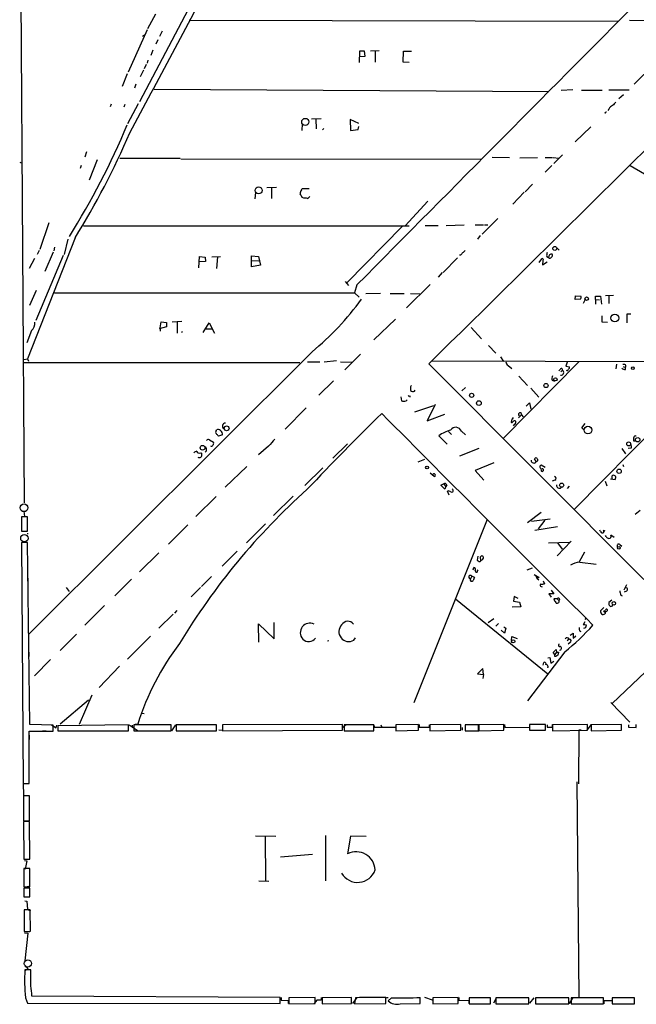
# Model space of a CAD drawing. Extents: x 5 to 737, y 9 to 881.
# Drawn here: x 8 to 158, y 10 to 249 of the extents above; entities that cross this region are included whole.
import ezdxf

# ---------------------------------------------------------------- set-up
doc = ezdxf.new("R2010")
doc.units = 0
doc.header["$MEASUREMENT"] = 0
doc.layers.add('MAIN', color=5, linetype='CONTINUOUS')

msp = doc.modelspace()

# ---------------------------------------------------------------- linework, layer by layer
at = {"layer": 'MAIN'}
for p, q in [((8.636, 263.5673), (9.4827, 131.7413)), ((52.1547, 257.0479), (37.5073, 229.2773)), ((41.402, 250.5286), (39.4547, 246.9726)), ((49.6147, 249.0893), (153.924, 248.8353)), ((156.718, 249.0893), (161.036, 249.0046)), ((39.37, 246.7186), (34.798, 236.4739)), ((38.2693, 245.1946), (38.7773, 245.5333)), ((41.9947, 244.3479), (41.4867, 243.2473)), ((43.0107, 246.4646), (42.418, 245.1099)), ((40.8093, 241.8079), (40.3013, 240.5379)), ((91.0167, 241.5539), (90.932, 238.8446)), ((92.2867, 241.5539), (91.0167, 241.5539)), ((91.1013, 240.2839), (92.456, 240.3686)), ((92.456, 240.3686), (92.2867, 241.5539)), ((95.8427, 241.6386), (93.726, 241.5539)), ((94.8267, 241.5539), (94.8267, 238.9293)), ((101.6847, 238.9293), (101.7693, 241.5539)), ((101.7693, 241.5539), (103.7167, 241.5539)), ((38.5233, 236.9819), (37.6767, 235.2886)), ((39.116, 238.3366), (38.6927, 237.2359)), ((39.5393, 239.3526), (39.37, 238.6753)), ((103.124, 238.8446), (101.6847, 238.9293)), ((162.7293, 238.3366), (157.8187, 233.5106)), ((34.544, 236.0506), (33.274, 233.0026)), ((36.6607, 233.5106), (36.322, 232.5793)), ((41.0633, 232.3253), (137.0753, 231.7326)), ((142.9173, 232.1559), (140.1233, 231.9866)), ((145.034, 232.0713), (150.0293, 232.0713)), ((151.7227, 232.1559), (156.6333, 232.1559)), ((155.2787, 230.9706), (154.0933, 229.9546)), ((30.6493, 228.6846), (30.3953, 228.0073)), ((33.9513, 228.5999), (33.6973, 227.9226)), ((37.1687, 228.7693), (34.6287, 223.8586)), ((151.7227, 227.4993), (151.4687, 227.1606)), ((79.3327, 225.1286), (81.7033, 225.2133)), ((80.4333, 225.0439), (80.518, 222.6733)), ((150.7913, 226.5679), (150.622, 226.4833)), ((77.1313, 223.8586), (77.0467, 222.2499)), ((82.3807, 222.7579), (82.042, 222.4193)), ((90.8473, 223.9433), (88.7307, 224.9593)), ((88.7307, 224.9593), (88.8153, 222.2499)), ((90.678, 222.5039), (90.8473, 223.2659)), ((147.32, 223.1813), (143.51, 219.5406)), ((88.8153, 222.2499), (90.678, 222.5039)), ((24.638, 217.0853), (24.2147, 215.8153)), ((32.766, 215.5613), (47.4133, 215.5613)), ((123.2747, 215.8153), (127.508, 215.7306)), ((130.048, 215.6459), (134.366, 215.7306)), ((136.2287, 215.7306), (138.0067, 215.7306)), ((138.176, 215.7306), (139.5307, 215.5613)), ((140.3773, 216.3233), (138.3453, 214.2913)), ((8.382, 214.5453), (8.9747, 214.3759)), ((23.368, 213.7833), (23.114, 213.0213)), ((27.2627, 215.1379), (25.3153, 210.2273)), ((47.5827, 215.3919), (120.65, 215.3073)), ((137.8373, 213.7833), (136.2287, 212.1746)), ((156.8873, 213.7833), (237.744, 166.1159)), ((68.4953, 208.4493), (70.866, 208.5339)), ((69.596, 208.2799), (69.596, 205.7399)), ((133.096, 209.2113), (131.318, 207.3486)), ((65.7013, 207.1793), (65.6167, 205.6553)), ((76.962, 207.8566), (77.1313, 208.1953)), ((77.1313, 208.1953), (78.8247, 208.1953)), ((77.47, 205.8246), (77.1313, 205.9939)), ((131.064, 207.2639), (128.3547, 204.3853)), ((107.696, 205.0626), (102.108, 199.1359)), ((15.494, 199.8133), (13.2927, 193.3786)), ((23.876, 199.1359), (103.124, 199.1359)), ((101.5153, 199.0513), (87.9687, 185.2506)), ((107.0187, 199.2206), (110.1513, 199.2206)), ((112.0987, 199.2206), (116.5013, 199.3053)), ((119.2107, 199.3053), (121.158, 199.3053)), ((124.714, 200.9139), (120.904, 197.1039)), ((121.412, 199.3053), (122.2587, 199.3053)), ((120.396, 196.7653), (119.7187, 195.8339)), ((21.844, 196.1726), (10.2447, 166.7933)), ((20.066, 195.8339), (19.2193, 192.1086)), ((18.9653, 191.8546), (12.2767, 176.1066)), ((13.1233, 193.1246), (12.6153, 192.1086)), ((16.51, 192.7013), (14.478, 187.9599)), ((16.8487, 193.8866), (16.6793, 193.0399)), ((51.9853, 188.8913), (52.1547, 191.6853)), ((52.1547, 191.6853), (53.5093, 191.5159)), ((53.5093, 191.5159), (53.594, 190.4153)), ((55.118, 191.6006), (57.2347, 191.6853)), ((56.4727, 191.6006), (56.2187, 188.7219)), ((64.77, 190.6693), (64.77, 191.7699)), ((64.77, 191.7699), (66.4633, 191.6853)), ((66.4633, 191.6853), (66.9713, 189.5686)), ((115.6547, 191.9393), (115.4007, 191.9393)), ((136.5673, 191.6853), (136.9907, 191.4313)), ((139.0227, 193.7173), (139.6153, 193.2093)), ((12.0227, 191.1773), (10.668, 188.7219)), ((53.594, 190.4153), (52.07, 190.3306)), ((64.77, 190.6693), (66.548, 190.5846)), ((64.77, 189.1453), (64.77, 190.6693)), ((66.9713, 189.5686), (64.77, 189.1453)), ((114.8927, 191.3466), (111.4213, 187.7906)), ((134.7047, 190.1613), (135.382, 191.0926)), ((135.636, 190.6693), (135.5513, 189.6533)), ((135.5513, 189.6533), (136.652, 190.3306)), ((111.1673, 187.7906), (110.1513, 186.6053)), ((87.5453, 185.5893), (88.392, 184.5733)), ((90.424, 184.7426), (89.8313, 182.7953)), ((108.204, 184.8273), (102.4467, 179.1546)), ((12.3613, 183.3879), (10.7527, 179.7473)), ((16.8487, 182.7953), (89.8313, 182.7953)), ((89.8313, 182.7953), (90.932, 181.7793)), ((96.1813, 182.6259), (92.5407, 182.5413)), ((98.4673, 182.6259), (101.9387, 182.6259)), ((103.4627, 182.6259), (105.7487, 182.5413)), ((143.51, 181.1866), (143.5947, 182.1179)), ((143.5947, 182.1179), (144.8647, 182.0333)), ((148.4207, 181.1866), (148.4207, 182.0333)), ((148.4207, 182.0333), (149.6907, 182.0333)), ((149.6907, 182.0333), (149.86, 180.0859)), ((152.8233, 182.2026), (150.876, 182.1179)), ((151.7227, 182.1179), (151.7227, 180.2553)), ((144.78, 181.2713), (143.51, 181.1866)), ((145.542, 180.3399), (145.9653, 181.1019)), ((148.4207, 181.1866), (149.4367, 181.1019)), ((148.4207, 181.1866), (148.4207, 180.0859)), ((149.9447, 177.2073), (149.9447, 175.7679)), ((157.0567, 177.6306), (156.0407, 177.6306)), ((156.0407, 177.6306), (156.0407, 175.5139)), ((42.5873, 174.3286), (42.7567, 175.7679)), ((42.7567, 175.7679), (44.1113, 175.5986)), ((44.1113, 175.5986), (44.1113, 174.5826)), ((45.466, 175.7679), (47.8367, 175.9373)), ((46.6513, 175.6833), (46.6513, 172.9739)), ((53.0013, 173.1433), (54.4407, 175.5139)), ((54.4407, 175.5139), (55.7953, 172.9739)), ((99.822, 176.4453), (94.488, 171.3653)), ((149.9447, 175.7679), (151.384, 175.6833)), ((11.2607, 173.6513), (10.16, 170.6879)), ((44.1113, 174.5826), (42.3333, 174.0746)), ((42.5873, 174.3286), (42.5873, 173.4819)), ((48.006, 173.3126), (47.752, 173.1433)), ((53.7633, 174.0746), (55.118, 174.0746)), ((118.1947, 174.4133), (120.7347, 171.6193)), ((122.428, 170.0106), (124.206, 168.1479)), ((79.502, 168.4866), (10.668, 99.9066)), ((91.2707, 167.8939), (87.4607, 164.0839)), ((9.398, 166.6239), (10.2447, 166.7933)), ((9.398, 165.8619), (76.5387, 165.8619)), ((10.2447, 166.7933), (10.4987, 166.2006)), ((78.4013, 166.0313), (81.3647, 166.0313)), ((85.4287, 166.2853), (82.4653, 165.9466)), ((86.4447, 166.0313), (89.154, 165.9466)), ((160.1893, 113.1146), (107.8653, 165.5233)), ((108.5427, 166.2853), (238.3367, 165.9466)), ((125.3067, 167.2166), (126.0687, 166.1159)), ((144.4413, 166.1159), (126.0687, 147.4893)), ((127.1693, 165.1846), (128.1007, 164.4226)), ((141.5627, 165.9466), (141.224, 165.0153)), ((178.6467, 166.0313), (143.3407, 130.2173)), ((153.5853, 165.4386), (153.416, 164.3379)), ((139.8693, 164.1686), (139.5307, 163.8299)), ((140.0387, 163.5759), (140.3773, 163.9993)), ((141.224, 165.0153), (142.1553, 164.8459)), ((155.194, 164.9306), (155.702, 164.6766)), ((155.702, 164.1686), (155.702, 164.6766)), ((84.7513, 161.4593), (81.1107, 157.9033)), ((129.794, 162.5599), (131.9107, 160.2739)), ((137.922, 161.5439), (138.43, 161.3746)), ((103.4627, 159.5119), (103.4627, 159.0886)), ((104.394, 158.9193), (104.5633, 159.1733)), ((116.84, 159.7659), (115.9087, 159.0039)), ((132.6727, 159.5966), (134.62, 157.4799)), ((101.092, 157.5646), (101.2613, 156.5486)), ((102.362, 156.5486), (102.616, 156.8026)), ((103.2933, 157.7339), (103.2933, 157.4799)), ((109.474, 155.7019), (107.5267, 151.7226)), ((131.572, 155.2786), (132.4187, 156.0406)), ((132.4187, 156.0406), (132.6727, 154.5166)), ((78.0627, 154.8553), (72.9827, 149.6906)), ((109.0507, 155.3633), (104.394, 153.8393)), ((107.5267, 151.7226), (111.76, 153.3313)), ((128.1007, 152.0613), (127.9313, 151.3839)), ((129.7093, 152.3999), (130.4713, 153.1619)), ((130.4713, 153.1619), (130.81, 152.6539)), ((145.1187, 150.0293), (145.9653, 151.0453)), ((56.134, 149.2673), (56.2187, 149.5213)), ((112.6913, 149.0979), (113.4533, 148.3359)), ((115.824, 149.1826), (116.84, 148.2513)), ((128.6087, 150.7066), (128.4393, 150.4526)), ((145.6267, 149.5213), (145.1187, 150.0293)), ((54.5253, 147.0659), (55.5413, 146.4733)), ((57.7427, 148.2513), (56.7267, 147.9973)), ((88.138, 146.1346), (84.582, 142.5786)), ((112.3527, 146.0499), (110.3207, 148.0819)), ((158.242, 146.7273), (157.734, 146.7273)), ((158.3267, 147.9973), (157.988, 148.0819)), ((52.4087, 143.9333), (52.6627, 143.5946)), ((53.848, 144.4413), (53.5093, 144.1026)), ((68.9187, 145.5419), (66.4633, 143.4253)), ((120.0573, 144.9493), (115.4007, 143.0866)), ((154.8553, 144.9493), (155.702, 143.6793)), ((157.1413, 145.0339), (156.3793, 144.9493)), ((106.8493, 142.3246), (105.2407, 141.6473)), ((123.698, 141.4779), (119.2107, 139.6153)), ((134.0273, 141.8166), (133.604, 142.4939)), ((63.6693, 140.6313), (58.3353, 135.5513)), ((82.1267, 140.2926), (77.724, 135.9746)), ((109.22, 138.1759), (108.204, 138.9379)), ((119.2107, 139.6153), (121.2427, 137.2446)), ((134.9587, 140.2926), (135.2973, 139.9539)), ((136.2287, 140.3773), (135.2127, 140.8853)), ((155.1093, 141.0546), (155.2787, 140.6313)), ((108.7967, 138.5993), (108.8813, 138.6839)), ((138.5147, 137.2446), (137.922, 136.9906)), ((150.7913, 136.9906), (151.2147, 135.8899)), ((152.0613, 137.5833), (153.2467, 137.4139)), ((152.4, 138.0066), (152.4, 137.5833)), ((110.8287, 136.0593), (111.506, 136.3979)), ((111.76, 135.0433), (110.8287, 136.0593)), ((111.506, 136.3979), (112.014, 135.7206)), ((112.014, 135.7206), (111.76, 135.0433)), ((112.268, 136.1439), (112.014, 135.7206)), ((112.8607, 133.6039), (112.4373, 134.6199)), ((142.0707, 135.8053), (141.5627, 135.2126)), ((56.134, 133.2653), (51.2233, 128.4393)), ((74.93, 133.3499), (70.104, 128.6933)), ((9.398, 129.7093), (9.5673, 128.4393)), ((135.2127, 129.3706), (131.9107, 126.9153)), ((158.0727, 129.0319), (159.3427, 129.9633)), ((10.2447, 128.3546), (8.8053, 128.3546)), ((8.8053, 128.3546), (8.8053, 124.8833)), ((10.2447, 124.8833), (10.2447, 128.3546)), ((122.0893, 127.6773), (104.2247, 83.1426)), ((132.842, 127.3386), (137.414, 127.8466)), ((136.144, 127.5079), (134.5353, 125.4759)), ((8.8053, 124.8833), (10.2447, 124.8833)), ((49.276, 126.4073), (44.6193, 121.7506)), ((68.1567, 126.6613), (63.5847, 122.0046)), ((133.6887, 125.1373), (139.192, 125.9839)), ((149.6907, 124.7986), (149.5213, 125.1373)), ((150.5373, 124.9679), (150.7067, 124.9679)), ((10.2447, 122.0893), (8.8053, 122.0893)), ((8.8053, 122.0893), (9.2287, 63.4999)), ((10.2447, 124.3753), (10.2447, 124.1213)), ((10.8373, 77.8933), (10.2447, 122.0893)), ((136.9907, 122.0046), (142.0707, 122.1739)), ((142.494, 122.4279), (139.1073, 118.8719)), ((151.0453, 123.6133), (150.876, 123.7826)), ((152.9927, 123.3593), (152.146, 123.8673)), ((61.2987, 119.9726), (57.658, 116.3319)), ((139.192, 122.0046), (140.2927, 120.4806)), ((145.796, 119.8033), (144.4413, 117.4326)), ((154.3473, 121.6659), (154.8553, 121.2426)), ((42.2487, 119.6339), (37.5073, 114.9773)), ((119.8033, 118.7873), (119.634, 117.8559)), ((120.5653, 117.7713), (120.4807, 118.6179)), ((144.6107, 117.3479), (148.59, 116.8399)), ((118.7027, 115.4853), (118.872, 116.0779)), ((119.7187, 115.2313), (119.888, 115.4853)), ((133.0113, 115.9086), (131.7413, 115.4006)), ((10.3293, 113.4533), (10.3293, 112.6066)), ((35.56, 113.1993), (31.496, 109.1353)), ((55.0333, 113.8766), (52.578, 111.4213)), ((118.364, 113.9613), (118.0253, 113.2839)), ((118.364, 113.9613), (119.0413, 113.7073)), ((133.5193, 114.2999), (134.7047, 113.6226)), ((133.9427, 113.9613), (134.1967, 113.4533)), ((134.1967, 113.4533), (134.62, 113.0299)), ((135.7207, 112.7759), (136.0593, 112.0986)), ((19.7273, 111.1673), (20.4047, 110.2359)), ((52.324, 111.1673), (50.1227, 108.8813)), ((135.2127, 111.4213), (135.4667, 111.3366)), ((137.668, 110.4899), (138.3453, 109.6433)), ((155.956, 111.8446), (155.3633, 110.4899)), ((155.956, 110.3206), (155.448, 110.0666)), ((114.3847, 108.4579), (136.8213, 90.1699)), ((128.6933, 108.9659), (128.524, 107.8653)), ((128.524, 107.8653), (129.9633, 107.6113)), ((129.6247, 108.5426), (128.6933, 108.9659)), ((138.3453, 109.6433), (137.0753, 109.6433)), ((137.0753, 109.6433), (137.668, 108.7966)), ((139.1073, 108.4579), (138.3453, 108.4579)), ((139.1073, 108.4579), (139.5307, 108.0346)), ((139.7847, 108.2886), (139.5307, 108.0346)), ((152.4, 108.1193), (151.7227, 107.5266)), ((154.6013, 109.3046), (154.94, 109.1353)), ((29.0407, 106.7646), (24.2147, 102.0233)), ((46.5667, 105.5793), (46.0587, 104.9019)), ((130.302, 106.5106), (128.1853, 106.4259)), ((129.9633, 107.6113), (130.302, 106.5106)), ((150.4527, 106.3413), (149.6907, 105.4946)), ((150.876, 104.9019), (150.876, 105.3253)), ((151.384, 105.5793), (151.0453, 105.2406)), ((45.72, 104.7326), (42.2487, 101.2613)), ((122.3433, 102.7006), (123.698, 103.6319)), ((146.1347, 103.8013), (145.8807, 103.3779)), ((66.548, 97.8746), (66.4633, 102.3619)), ((66.4633, 102.3619), (70.2733, 98.7213)), ((70.2733, 98.7213), (70.2733, 102.7006)), ((124.8833, 102.4466), (124.206, 101.7693)), ((126.3227, 100.0759), (125.476, 100.8379)), ((126.1533, 101.5999), (126.6613, 101.2613)), ((126.6613, 101.2613), (126.3227, 100.0759)), ((144.526, 100.6686), (144.8647, 100.4993)), ((145.8807, 102.8699), (145.4573, 102.1079)), ((22.1827, 99.8219), (18.2033, 95.8426)), ((40.2167, 99.3139), (34.6287, 93.7259)), ((83.566, 98.2133), (83.2273, 98.1286)), ((89.662, 98.3826), (90.0853, 98.9753)), ((128.016, 98.2979), (128.1007, 99.2293)), ((128.1007, 99.2293), (129.3707, 98.8059)), ((142.0707, 98.6366), (141.5627, 98.2133)), ((142.24, 99.5679), (143.002, 100.0759)), ((143.002, 100.0759), (143.002, 98.8906)), ((143.002, 98.8906), (143.6793, 99.3986)), ((138.176, 95.3346), (138.8533, 96.0966)), ((138.8533, 96.0966), (138.938, 95.4193)), ((142.24, 97.7899), (141.8167, 97.3666)), ((166.7087, 96.5199), (152.4847, 82.9733)), ((10.5833, 95.4193), (10.5833, 94.4033)), ((15.9173, 93.6413), (12.0227, 89.6619)), ((140.97, 95.5039), (131.9107, 83.6506)), ((136.8213, 94.0646), (137.3293, 94.1493)), ((137.3293, 94.1493), (137.5833, 92.7946)), ((138.5147, 94.9113), (138.176, 95.3346)), ((138.938, 95.4193), (138.5147, 94.9113)), ((138.5147, 94.4033), (138.5147, 94.9113)), ((138.7687, 94.4033), (138.5147, 94.4033)), ((138.938, 95.4193), (139.446, 95.4193)), ((32.6813, 92.0326), (27.686, 86.8679)), ((121.0733, 91.5246), (119.7187, 90.1699)), ((121.158, 90.0006), (121.0733, 91.5246)), ((135.7207, 92.2866), (135.89, 92.9639)), ((136.7367, 91.6939), (136.652, 91.6939)), ((136.906, 91.9479), (136.7367, 91.6939)), ((137.5833, 92.7946), (138.3453, 93.3026)), ((119.7187, 90.1699), (121.158, 90.0006)), ((121.158, 90.0006), (121.0733, 89.0693)), ((25.146, 83.8199), (18.2033, 77.9779)), ((25.908, 85.0053), (22.86, 77.8933)), ((152.146, 83.2273), (156.8027, 78.4013)), ((10.7527, 80.7719), (10.7527, 79.5866)), ((37.9307, 80.6026), (38.6927, 80.5179)), ((16.51, 77.7239), (10.8373, 77.8933)), ((16.0867, 77.8086), (17.272, 77.0466)), ((16.51, 76.2846), (16.51, 77.7239)), ((17.272, 77.0466), (17.4413, 77.7239)), ((34.8827, 77.8086), (17.6953, 77.5546)), ((17.6953, 77.5546), (17.6953, 76.3693)), ((34.8827, 76.3693), (34.8827, 77.8086)), ((35.052, 77.8086), (37.1687, 76.3693)), ((35.7293, 77.7239), (35.814, 77.0466)), ((45.212, 77.8086), (36.1527, 77.8086)), ((36.1527, 77.8086), (36.1527, 76.3693)), ((36.4913, 77.9779), (37.084, 77.9779)), ((45.212, 76.3693), (45.212, 77.8086)), ((46.3127, 77.8086), (45.2967, 76.3693)), ((56.2187, 77.8086), (46.482, 77.8086)), ((46.482, 77.8086), (46.482, 76.3693)), ((56.2187, 76.3693), (56.2187, 77.8086)), ((86.868, 77.8933), (57.7427, 77.8086)), ((57.7427, 77.8086), (57.7427, 76.3693)), ((86.868, 76.4539), (86.868, 77.8933)), ((86.9527, 77.2159), (87.7993, 77.8933)), ((94.488, 77.8086), (87.2913, 77.8086)), ((87.2913, 77.8086), (87.2913, 76.3693)), ((94.4033, 77.8933), (94.6573, 77.2159)), ((94.488, 76.3693), (94.488, 77.8086)), ((94.6573, 77.2159), (99.9067, 77.2159)), ((96.266, 77.8086), (96.4353, 77.2159)), ((105.41, 77.8933), (99.9067, 77.8086)), ((99.9067, 77.8086), (99.9067, 76.3693)), ((105.41, 76.4539), (105.41, 77.8933)), ((105.5793, 77.8933), (105.5793, 77.2159)), ((105.5793, 77.2159), (108.0347, 77.2159)), ((108.0347, 77.2159), (108.0347, 77.8086)), ((115.6547, 77.8933), (108.1193, 77.8086)), ((108.1193, 77.8086), (108.1193, 76.3693)), ((115.6547, 76.4539), (115.6547, 77.8933)), ((115.9933, 77.1313), (115.9933, 76.4539)), ((119.9727, 77.8086), (116.7553, 77.8086)), ((116.7553, 77.8086), (116.7553, 76.3693)), ((119.9727, 76.3693), (119.9727, 77.8086)), ((126.1533, 77.8933), (120.0573, 77.8086)), ((120.0573, 77.8086), (120.0573, 76.3693)), ((126.1533, 76.4539), (126.1533, 77.8933)), ((126.3227, 77.8933), (126.4073, 77.1313)), ((126.4073, 77.1313), (132.334, 77.2159)), ((136.3133, 77.8933), (132.4187, 77.8933)), ((132.4187, 77.8933), (132.4187, 76.4539)), ((136.3133, 76.4539), (136.3133, 77.8933)), ((136.652, 77.8086), (136.652, 77.2159)), ((136.652, 77.2159), (138.0067, 77.2159)), ((146.4733, 77.8933), (138.0067, 77.8086)), ((138.0067, 77.2159), (138.0067, 77.8933)), ((138.0067, 77.8086), (138.0067, 76.3693)), ((147.4047, 77.8933), (146.304, 76.4539)), ((146.4733, 76.4539), (146.4733, 77.8933)), ((154.7707, 77.8933), (147.4047, 77.8086)), ((147.4047, 77.8086), (147.4047, 76.3693)), ((154.7707, 76.4539), (154.7707, 77.8933)), ((156.464, 77.8086), (156.464, 77.2159)), ((156.464, 77.2159), (158.3267, 77.1313)), ((158.3267, 77.1313), (158.3267, 77.8933)), ((10.668, 63.4999), (10.668, 76.2846)), ((10.668, 76.2846), (16.51, 76.2846)), ((10.668, 75.2686), (10.668, 74.2526)), ((13.97, 76.3693), (14.8167, 76.3693)), ((17.6953, 76.3693), (34.8827, 76.3693)), ((36.1527, 76.3693), (45.212, 76.3693)), ((46.482, 76.3693), (56.2187, 76.3693)), ((56.8113, 76.5386), (57.658, 76.4539)), ((57.7427, 76.3693), (86.868, 76.4539)), ((87.2913, 76.3693), (94.488, 76.3693)), ((99.9067, 76.3693), (105.41, 76.4539)), ((108.1193, 76.3693), (115.6547, 76.4539)), ((116.7553, 76.3693), (119.9727, 76.3693)), ((120.0573, 76.3693), (126.1533, 76.4539)), ((132.4187, 76.4539), (136.3133, 76.4539)), ((138.0067, 76.3693), (146.4733, 76.4539)), ((144.3567, 76.4539), (144.272, 63.4153)), ((144.9493, 76.4539), (144.3567, 76.4539)), ((147.4047, 76.3693), (154.7707, 76.4539)), ((9.2287, 63.7539), (9.3133, 60.4519)), ((9.2287, 63.4999), (10.668, 63.4999)), ((143.9333, 63.9233), (144.3567, 11.5993)), ((10.7527, 60.5366), (9.3133, 60.5366)), ((9.3133, 60.5366), (9.3133, 54.4406)), ((10.7527, 54.4406), (10.7527, 60.5366)), ((9.3133, 57.6579), (9.3133, 56.8113)), ((9.3133, 54.4406), (10.7527, 54.4406)), ((10.7527, 54.2713), (9.3133, 54.2713)), ((9.3133, 54.2713), (9.398, 45.1273)), ((10.8373, 45.1273), (10.7527, 54.2713)), ((65.7013, 50.7999), (70.6967, 50.7153)), ((68.072, 50.7153), (68.1567, 39.9626)), ((82.804, 50.8846), (82.804, 39.8779)), ((88.8153, 50.7153), (88.138, 46.3973)), ((92.6253, 50.6306), (88.8153, 50.7153)), ((71.7973, 45.7199), (79.5867, 46.3126)), ((9.398, 45.1273), (10.8373, 45.1273)), ((9.5673, 44.7886), (10.16, 44.7039)), ((10.16, 44.7039), (9.7367, 42.6719)), ((10.8373, 42.8413), (9.398, 42.8413)), ((9.398, 42.8413), (9.398, 38.4386)), ((10.8373, 38.4386), (10.8373, 42.8413)), ((9.398, 38.4386), (10.8373, 38.4386)), ((10.922, 38.6079), (9.4827, 38.2693)), ((66.548, 39.8779), (69.0033, 39.7933)), ((10.8373, 38.0999), (9.398, 38.0999)), ((9.398, 38.0999), (9.398, 35.9833)), ((9.398, 35.9833), (10.8373, 35.9833)), ((10.8373, 35.9833), (10.8373, 38.0999)), ((9.652, 34.9673), (10.16, 34.8826)), ((10.16, 34.8826), (10.2447, 32.9353)), ((10.922, 32.8506), (9.4827, 32.8506)), ((9.4827, 32.8506), (9.4827, 27.5166)), ((10.2447, 32.9353), (11.0067, 32.5966)), ((11.0067, 27.6013), (10.922, 32.8506)), ((9.5673, 27.2626), (10.3293, 27.1779)), ((10.3293, 27.1779), (9.652, 20.4046)), ((10.8373, 27.5166), (11.0067, 27.6013)), ((9.652, 19.2193), (10.414, 18.4573)), ((10.414, 18.4573), (9.652, 17.9493)), ((11.0913, 18.2033), (9.652, 18.2033)), ((11.0913, 14.3086), (11.0913, 18.2033)), ((9.8213, 11.4299), (10.2447, 10.1599)), ((10.2447, 10.1599), (71.7127, 10.0753)), ((71.7127, 11.5146), (11.3453, 11.8533)), ((71.7127, 10.0753), (71.7127, 11.5146)), ((71.9667, 11.5146), (71.9667, 10.8373)), ((71.9667, 10.8373), (73.66, 10.7526)), ((73.66, 10.7526), (73.66, 10.0753)), ((80.264, 11.5146), (73.8293, 11.4299)), ((73.8293, 11.4299), (73.8293, 9.9906)), ((73.8293, 9.9906), (80.264, 10.0753)), ((80.6873, 10.8373), (80.01, 10.0753)), ((80.264, 10.0753), (80.264, 11.5146)), ((81.7033, 10.8373), (80.6873, 10.8373)), ((81.7033, 11.5146), (81.7033, 10.8373)), ((89.0693, 11.5146), (81.9573, 11.4299)), ((81.9573, 11.4299), (81.9573, 9.9906)), ((81.9573, 9.9906), (89.0693, 10.0753)), ((89.0693, 10.0753), (89.0693, 11.5146)), ((89.408, 10.0753), (90.5087, 11.5146)), ((90.0853, 11.4299), (89.8313, 9.9906)), ((89.8313, 9.9906), (97.4513, 10.0753)), ((97.4513, 10.0753), (97.4513, 11.5146)), ((97.6207, 11.5146), (98.044, 11.5146)), ((98.806, 11.4299), (98.044, 10.6679)), ((100.9227, 9.9906), (105.8333, 10.0753)), ((105.8333, 10.0753), (105.8333, 11.5146)), ((108.7967, 10.8373), (106.934, 11.5146)), ((115.062, 11.5146), (108.8813, 11.4299)), ((108.8813, 11.4299), (108.8813, 9.9906)), ((108.8813, 9.9906), (115.062, 10.0753)), ((115.062, 10.0753), (115.062, 11.5146)), ((115.2313, 11.5146), (115.2313, 10.8373)), ((115.2313, 10.8373), (117.602, 10.7526)), ((117.602, 10.7526), (117.602, 10.0753)), ((122.936, 11.4299), (117.6867, 11.4299)), ((117.6867, 11.4299), (117.6867, 9.9906)), ((117.6867, 9.9906), (122.936, 9.9906)), ((122.936, 9.9906), (122.936, 11.4299)), ((124.3753, 11.5146), (123.6133, 10.1599)), ((132.2493, 11.4299), (124.206, 11.4299)), ((124.206, 11.4299), (124.206, 9.9906)), ((124.206, 9.9906), (132.2493, 9.9906)), ((132.2493, 9.9906), (132.2493, 11.4299)), ((133.4347, 11.4299), (132.4187, 10.1599)), ((141.986, 11.4299), (133.858, 11.4299)), ((133.858, 11.4299), (133.858, 9.9906)), ((133.858, 9.9906), (141.986, 9.9906)), ((141.986, 9.9906), (141.986, 11.4299)), ((142.1553, 10.0753), (143.002, 11.5146)), ((142.494, 11.4299), (142.494, 9.9906)), ((150.368, 11.4299), (142.494, 11.4299)), ((142.494, 9.9906), (150.368, 9.9906)), ((150.368, 9.9906), (150.368, 11.4299)), ((150.5373, 9.9906), (150.5373, 10.7526)), ((150.5373, 10.7526), (152.4847, 10.7526)), ((157.9033, 11.4299), (152.4847, 11.4299)), ((152.4847, 11.4299), (152.4847, 9.9906)), ((152.4847, 10.7526), (152.4847, 10.8373)), ((152.4847, 9.9906), (157.9033, 9.9906)), ((157.9033, 9.9906), (157.9033, 11.4299))]:
    msp.add_line(p, q, dxfattribs=at)
for centre, radius in [((77.8494, 224.3598), 0.8687), ((66.4878, 207.7179), 0.8412), ((138.5287, 193.6067), 0.4744), ((146.2737, 181.3775), 0.4317), ((153.1391, 176.682), 0.9491), ((157.5423, 164.5207), 0.3312), ((136.4096, 160.2782), 0.5124), ((138.7038, 161.7795), 0.395), ((118.3114, 157.887), 0.5111), ((120.0695, 156.009), 0.5721), ((58.727, 149.8715), 0.5736), ((146.6076, 149.4365), 0.9315), ((156.5019, 146.0812), 0.4761), ((158.6984, 147.0914), 0.5359), ((52.8699, 145.1382), 0.5777), ((107.4631, 140.3562), 0.3346), ((154.1955, 139.4211), 0.527), ((140.2149, 136.0493), 0.4974), ((154.1125, 120.8078), 0.3276), ((152.8928, 107.3301), 0.42), ((150.6784, 105.3535), 0.1995), ((128.4393, 98.0863), 0.3942)]:
    msp.add_circle(centre, radius, dxfattribs=at)
at = {"layer": 'MAIN', "color": 5}
for centre, radius in [((9.4403, 130.556), 0.943), ((9.5249, 123.1476), 0.8988), ((10.3716, 19.7696), 0.8616)]:
    msp.add_circle(centre, radius, dxfattribs=at)
at = {"layer": 'MAIN'}
for centre, radius, start, end in [((35975.6299, -35367.0885), 50514.1633, 135.03819686, 135.26737994), ((-1804.6976, 1226.8023), 2096.4581, 331.3532054, 332.5540182), ((-20593.4885, 21183.1659), 29500.633, 314.5656256, 314.79480862), ((153.1614, 226.9072), 1.5558, 112.369719, 157.630281), ((364.6675, 17.0944), 299.354, 134.885409, 135.114591), ((150.7914, 226.7796), 0.2116, 269.972935, 36.875312), ((-140.7676, 297.1261), 190.0714, 328.038268, 337.271532), ((-131.7952, 292.2849), 181.2252, 327.971078, 337.091786), ((77.9996, 206.9463), 1.3804, 138.739101, 184.391702), ((-134.7792, 79.4283), 246.8297, 30.84817, 31.077373), ((77.6819, 207.052), 1.4964, 298.735138, 331.264862), ((77.6817, 202.9895), 2.843, 75.33809, 94.270413), ((285.2176, 65.2901), 211.6403, 143.014163, 143.243367), ((115.4428, 193.929), 1.4969, 298.746399, 331.262154), ((138.9411, 191.9389), 2.3873, 163.508337, 186.097947), ((137.7938, 191.3999), 0.8037, 80.821306, 177.760962), ((137.3506, 191.6641), 0.4285, 212.896661, 339.767877), ((137.6115, 191.911), 0.4196, 289.665766, 42.276444), ((135.509, 190.881), 0.2468, 300.959776, 120.97172), ((144.3327, 181.7067), 0.6243, 315.772379, 31.546171), ((35.3229, 222.078), 69.4538, 309.50112, 324.017551), ((9.2792, 175.6692), 2.8281, 314.478545, 0.285656), ((127.7623, 166.1161), 1.1043, 184.404277, 237.518859), ((155.3633, 164.9782), 0.4535, 318.316101, 124.061498), ((140.1461, 164.1524), 0.2773, 326.487584, 176.650527), ((140.0998, 163.4301), 0.6332, 256.687981, 64.009546), ((141.5204, 164.3238), 0.3874, 236.880041, 349.51391), ((141.1998, 164.9047), 0.9573, 317.120783, 356.478547), ((155.6053, 165.1544), 0.9906, 220.787625, 275.602387), ((139.0647, 162.0096), 1.2339, 149.02828, 202.173035), ((104.0976, 159.7236), 0.6693, 124.689739, 198.440363), ((104.0553, 159.702), 0.8529, 225.988088, 293.39972), ((101.8117, 158.0304), 1.5807, 249.622982, 290.37362), ((103.1664, 158.1998), 0.4829, 232.133342, 285.236386), ((585.9249, -345.1283), 698.7352, 134.4700753, 136.5910401), ((7601.5918, 7594.9299), 10568.9282, 224.75571165, 225.15004765), ((130.0848, 153.2454), 0.3955, 347.809101, 238.588979), ((58.4032, 150.4145), 0.7156, 88.654749, 243.270255), ((128.1218, 151.5321), 0.2414, 217.88123, 344.749045), ((127.8046, 152.7807), 0.778, 292.371723, 337.628278), ((128.7236, 151.269), 0.4194, 42.671557, 151.583596), ((128.4492, 151.3155), 0.6294, 284.678699, 22.196943), ((56.666, 148.9407), 0.6242, 148.453829, 224.227622), ((56.6225, 148.8115), 0.8166, 41.435426, 119.635229), ((-70.5272, 21.2513), 179.6054, 44.885431, 45.114614), ((56.6238, 148.4024), 1.129, 352.309113, 57.243125), ((116.5131, 138.6594), 11.2752, 107.091745, 123.312633), ((114.4479, 148.6513), 1.475, 21.111132, 147.832389), ((54.2554, 146.7062), 0.4497, 53.117361, 154.950779), ((54.9486, 146.2616), 0.6294, 312.276138, 19.655661), ((493.0303, -234.6111), 569.5498, 137.899313, 138.128496), ((156.4314, 145.4377), 0.8167, 330.36824, 48.554055), ((159.2151, 147.2353), 1.5658, 161.068631, 198.931369), ((158.1998, 147.4748), 0.5376, 76.348841, 150.039662), ((53.8475, 139.1925), 5.6821, 114.654006, 123.452348), ((52.07, 144.4244), 0.5966, 186.5258, 304.593107), ((53.0156, 144.6248), 0.8524, 347.56816, 61.318192), ((55.0408, 145.8333), 0.3333, 218.324247, 353.557298), ((52.0585, 143.3829), 0.6402, 239.264928, 19.309474), ((133.4196, 142.0883), 0.6657, 174.223461, 335.910791), ((133.9426, 142.2401), 0.4232, 36.84553, 143.14635), ((134.0818, 142.1825), 0.3698, 261.528204, 57.354137), ((135.2833, 140.5043), 0.3875, 100.497939, 213.11188), ((135.4924, 139.7248), 0.3149, 152.677995, 94.682035), ((109.1576, 138.5012), 0.3312, 280.858741, 146.525816), ((111.76, 135.8898), 0.5681, 26.574073, 116.56054), ((138.3792, 137.7018), 0.4768, 286.508202, 83.88407), ((152.8234, 138.0404), 0.4247, 66.507351, 184.56424), ((152.8377, 137.8704), 0.5806, 5.089001, 74.515509), ((26.3239, 179.9954), 133.8752, 341.453843, 341.683013), ((187.5484, 12.9265), 163.8416, 131.812169, 148.908272), ((112.6491, 133.4773), 1.1621, 56.882912, 100.501532), ((113.4938, 134.7582), 0.3723, 235.703876, 83.182284), ((139.6587, 136.0293), 0.7298, 170.964923, 309.545192), ((150.0929, 124.8409), 0.4044, 186.003815, 47.134445), ((150.6854, 125.3486), 0.3813, 213.652559, 273.202335), ((151.8013, 123.9157), 0.8142, 201.80141, 264.460259), ((151.782, 123.571), 0.4694, 262.743283, 39.145968), ((154.0933, 121.3272), 0.4233, 53.132809, 233.124688), ((204.5379, 244.6865), 152.6259, 236.200557, 236.42974), ((120.269, 117.7854), 0.2967, 244.652905, 357.275527), ((120.8193, 118.5191), 0.3527, 16.262153, 163.733298), ((120.465, 118.4723), 0.7081, 278.142689, 11.865322), ((145.1608, 111.8877), 5.4879, 95.752979, 121.117563), ((118.7239, 115.5276), 0.5699, 328.672427, 74.937113), ((119.4647, 115.1572), 0.2646, 163.736331, 16.263669), ((118.0183, 113.7108), 0.4269, 35.927715, 270.939411), ((118.3692, 113.0806), 0.3995, 149.410109, 326.588355), ((330.5253, 28.6426), 227.9506, 158.088648, 158.317854), ((176.7732, -13.4544), 133.8593, 108.316987, 108.546184), ((135.269, 111.7317), 0.3155, 116.548806, 259.719521), ((135.3817, 114.3872), 2.3868, 263.898391, 286.492768), ((157.5027, 110.5538), 3.1589, 182.694476, 203.294332), ((155.8608, 110.7122), 0.403, 283.66384, 113.206058), ((140.6528, 108.9451), 2.3584, 191.922191, 216.975336), ((139.1403, 107.7947), 0.4582, 215.809495, 31.57064), ((139.3896, 108.1474), 0.4196, 19.665766, 132.276444), ((150.4104, 105.3253), 0.7393, 166.762586, 246.36796), ((151.13, 105.6639), 0.2678, 341.578587, 161.558284), ((152.654, 107.2725), 0.9653, 164.738635, 217.87186), ((152.1883, 107.0609), 0.4827, 232.12814, 344.745922), ((88.1959, 101.2095), 1.746, 37.703447, 149.033992), ((150.2833, 105.41), 0.7807, 257.475173, 319.394725), ((78.9755, 100.1788), 2.3397, 63.758032, 221.234533), ((88.4202, 100.4361), 2.3997, 135.839123, 301.162345), ((100.8011, 144.6259), 63.4548, 309.274153, 317.825946), ((146.3874, 101.2612), 1.9535, 175.025178, 197.659526), ((145.6267, 100.1593), 1.9559, 72.363579, 94.968472), ((145.5421, 101.9385), 0.6825, 277.120851, 7.137512), ((78.6748, 100.0895), 2.059, 224.883901, 324.388567), ((141.5387, 98.3907), 0.5861, 24.807232, 145.664664), ((142.0646, 98.1951), 0.4415, 293.406467, 89.208421), ((98.5486, 58.4662), 64.4872, 142.709846, 162.38816), ((139.6654, 97.101), 0.2703, 100.682161, 296.204646), ((139.7028, 96.3965), 0.4693, 269.658086, 79.949586), ((223.6726, -32.4273), 152.6259, 123.57026, 123.799443), ((308.7171, 52.7542), 174.5652, 165.853161, 166.082336), ((136.0382, 92.6041), 0.3891, 337.613458, 112.386542), ((136.3135, 91.8634), 0.5985, 8.116564, 81.883436), ((90.2646, 42.3585), 4.5645, 1.809162, 117.768713), ((90.5893, 43.9709), 4.4846, 209.823641, 340.888305), ((10.16, 366.1663), 338.6504, 269.885409, 270.114592), ((44.3374, 15.6814), 34.777, 175.841466, 187.022004), ((-5.0355, 11.3995), 16.3871, 1.586869, 10.22557), ((95.1278, -106.7611), 118.2985, 88.874582, 92.442985), ((100.0337, 12.6685), 2.8216, 225.15651, 288.364956), ((100.5836, 155.5071), 144.0882, 269.29313, 272.087973)]:
    msp.add_arc(centre, radius, start, end, dxfattribs=at)

doc.saveas('drawing.dxf')
